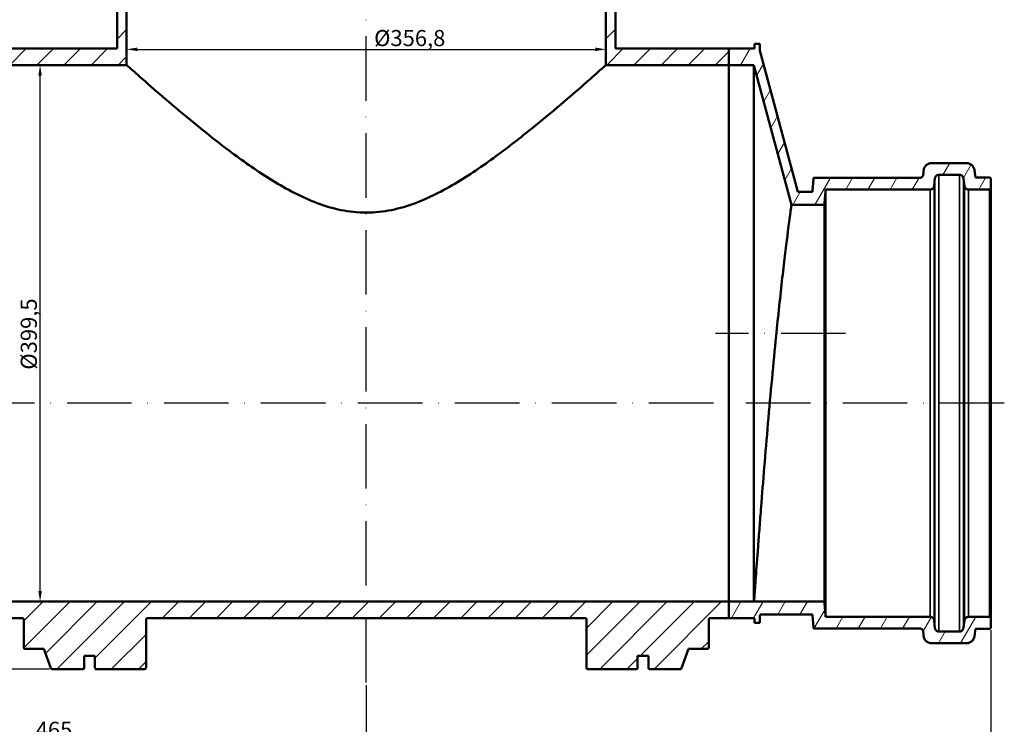
# Model space of a CAD drawing. Units: millimetres. Extents: x 6313 to 7503, y 2213 to 3054.
# Drawn here: x 6514 to 6881, y 2494 to 2756 of the extents above; entities that cross this region are included whole.
import ezdxf

# ---------------------------------------------------------------- set-up
doc = ezdxf.new("R2010")
doc.units = ezdxf.units.MM
doc.header["$LTSCALE"] = 2
doc.linetypes.add('ACAD_ISO10W100', pattern=[18, 12, -3, 0, -3])
for name, color, linetype, lineweight in [('Schraffur (ISO)', 7, 'Continuous', 18), ('Sichtbar (ISO)', 7, 'Continuous', 50), ('Sichtbar schmal (ISO)', 7, 'Continuous', 35)]:
    doc.layers.add(name, color=color, linetype=linetype, lineweight=lineweight)
doc.styles.add('Notiztext (DIN)', font='isocpeur.ttf')
doc.dimstyles.new('1_2', dxfattribs={"dimscale": 2, "dimtxt": 3, "dimasz": 2, "dimexe": 1, "dimexo": 0.5, "dimgap": 0.3, "dimtad": 1, "dimlfac": 2, "dimrnd": 1e-08, "dimzin": 0, "dimtxsty": 'Notiztext (DIN)', "dimcen": 0.09, "dimdle": 10, "dimclrd": 256, "dimclre": 256, "dimclrt": 256, "dimadec": 0, "dimazin": 0, "dimtfac": 1, "dimtmove": 0, "dimatfit": 3, "dimfxl": 1, "dimtolj": 1, "dimtzin": 0, "dimlwd": -1, "dimlwe": -1, "dimarcsym": 0})

# ---------------------------------------------------------------- blocks, each defined once
blk = doc.blocks.new('*D73')
at = {"transparency": 16777216}
for p, q in [((6410.57, 2528.97), (6410.57, 2474.54)), ((6875.57, 2528.98), (6875.57, 2474.54)), ((6414.57, 2476.54), (6871.57, 2476.54))]:
    blk.add_line(p, q, dxfattribs=at)
for points in [[(6414.57, 2477.21), (6414.57, 2475.88), (6410.57, 2476.54)], [(6871.57, 2477.21), (6871.57, 2475.88), (6875.57, 2476.54)]]:
    blk.add_solid(points, dxfattribs=at)
at = {"layer": 'Defpoints', "color": 0, "transparency": 16777216}
for p in [(6410.57, 2529.97), (6875.57, 2529.98), (6875.57, 2476.54)]:
    blk.add_point(p, dxfattribs=at)
at = {"transparency": 16777216, "insert": (6643.07, 2480.14), "char_height": 6, "attachment_point": 5, "style": 'Notiztext (DIN)'}
blk.add_mtext('\\A1;930', dxfattribs=at)
blk = doc.blocks.new('*D79')
at = {"transparency": 16777216}
for p, q in [((6538.82, 2871.45), (6362.46, 2871.45)), ((6364.46, 2518.45), (6364.46, 2867.45)), ((6525.17, 2514.45), (6362.46, 2514.45))]:
    blk.add_line(p, q, dxfattribs=at)
for points in [[(6363.79, 2867.45), (6365.13, 2867.45), (6364.46, 2871.45)], [(6363.79, 2518.45), (6365.13, 2518.45), (6364.46, 2514.45)]]:
    blk.add_solid(points, dxfattribs=at)
at = {"layer": 'Defpoints', "color": 0, "transparency": 16777216}
for p in [(6364.46, 2871.45), (6539.82, 2871.45), (6526.17, 2514.45)]:
    blk.add_point(p, dxfattribs=at)
at = {"transparency": 16777216, "insert": (6360.86, 2692.95), "char_height": 6, "attachment_point": 5, "rotation": 90, "style": 'Notiztext (DIN)'}
blk.add_mtext('\\A1;714', dxfattribs=at)
blk = doc.blocks.new('*D80')
at = {"transparency": 16777216}
for p, q in [((6539.23, 2871.45), (6375.4, 2871.45)), ((6377.4, 2617.45), (6377.4, 2867.45)), ((6404.57, 2613.45), (6375.4, 2613.45))]:
    blk.add_line(p, q, dxfattribs=at)
for points in [[(6376.73, 2867.45), (6378.06, 2867.45), (6377.4, 2871.45)], [(6376.73, 2617.45), (6378.06, 2617.45), (6377.4, 2613.45)]]:
    blk.add_solid(points, dxfattribs=at)
at = {"layer": 'Defpoints', "color": 0, "transparency": 16777216}
for p in [(6377.4, 2871.45), (6540.23, 2871.45), (6405.57, 2613.45)]:
    blk.add_point(p, dxfattribs=at)
at = {"transparency": 16777216, "insert": (6373.8, 2742.45), "char_height": 6, "attachment_point": 5, "rotation": 90, "style": 'Notiztext (DIN)'}
blk.add_mtext('\\A1;516', dxfattribs=at)
blk = doc.blocks.new('*D82')
at = {"transparency": 16777216}
for p, q in [((6410.57, 2528.97), (6410.57, 2486.26)), ((6643.07, 2508.45), (6643.07, 2486.26)), ((6639.07, 2488.26), (6414.57, 2488.26))]:
    blk.add_line(p, q, dxfattribs=at)
for points in [[(6414.57, 2488.92), (6414.57, 2487.59), (6410.57, 2488.26)], [(6639.07, 2488.92), (6639.07, 2487.59), (6643.07, 2488.26)]]:
    blk.add_solid(points, dxfattribs=at)
at = {"layer": 'Defpoints', "color": 0, "transparency": 16777216}
for p in [(6410.57, 2529.97), (6643.07, 2509.45), (6410.57, 2488.26)]:
    blk.add_point(p, dxfattribs=at)
at = {"transparency": 16777216, "insert": (6526.82, 2491.86), "char_height": 6, "attachment_point": 5, "style": 'Notiztext (DIN)'}
blk.add_mtext('\\A1;465', dxfattribs=at)
blk = doc.blocks.new('*D84')
at = {"transparency": 16777216}
for p, q in [((6504.41, 2739.32), (6523.64, 2739.32)), ((6521.64, 2543.57), (6521.64, 2735.32)), ((6507.13, 2539.57), (6523.64, 2539.57))]:
    blk.add_line(p, q, dxfattribs=at)
for points in [[(6520.98, 2735.32), (6522.31, 2735.32), (6521.64, 2739.32)], [(6520.98, 2543.57), (6522.31, 2543.57), (6521.64, 2539.57)]]:
    blk.add_solid(points, dxfattribs=at)
at = {"layer": 'Defpoints', "color": 0, "transparency": 16777216}
for p in [(6503.41, 2739.32), (6521.64, 2739.32), (6506.13, 2539.57)]:
    blk.add_point(p, dxfattribs=at)
at = {"transparency": 16777216, "insert": (6517.44, 2639.19), "char_height": 6, "attachment_point": 5, "rotation": 90, "style": 'Notiztext (DIN)'}
blk.add_mtext('\\A1;%%C399,5', dxfattribs=at)
blk = doc.blocks.new('*D88')
at = {"transparency": 16777216}
for p, q in [((6553.87, 2745.66), (6553.87, 2747.17)), ((6732.27, 2745.66), (6732.27, 2747.17)), ((6557.87, 2745.17), (6728.27, 2745.17))]:
    blk.add_line(p, q, dxfattribs=at)
for points in [[(6557.87, 2745.84), (6557.87, 2744.5), (6553.87, 2745.17)], [(6728.27, 2745.84), (6728.27, 2744.5), (6732.27, 2745.17)]]:
    blk.add_solid(points, dxfattribs=at)
at = {"layer": 'Defpoints', "color": 0, "transparency": 16777216}
for p in [(6553.87, 2744.66), (6732.27, 2745.17), (6732.27, 2744.66)]:
    blk.add_point(p, dxfattribs=at)
at = {"transparency": 16777216, "insert": (6659.24, 2749.37), "char_height": 6, "attachment_point": 5, "style": 'Notiztext (DIN)'}
blk.add_mtext('\\A1;%%C356,8', dxfattribs=at)

msp = doc.modelspace()

# ---------------------------------------------------------------- linework, layer by layer
at = {"color": 0, "linetype": 'ACAD_ISO10W100'}
for p, q in [((6643.069, 2509.45), (6643.069, 2876.45)), ((6821.449, 2639.45), (6773.069, 2639.45)), ((6880.569, 2613.45), (6405.569, 2613.45))]:
    msp.add_line(p, q, dxfattribs=at)
at = {"layer": 'Schraffur (ISO)', "linetype": 'Continuous'}
for p, q in [((6550.319, 2749.014), (6553.869, 2752.564)), ((6732.269, 2749.113), (6735.819, 2752.663)), ((6510.321, 2739.325), (6516.471, 2745.475)), ((6520.424, 2739.325), (6526.574, 2745.475)), ((6530.527, 2739.325), (6536.677, 2745.475)), ((6540.63, 2739.325), (6546.78, 2745.475)), ((6732.583, 2739.325), (6738.733, 2745.475)), ((6742.686, 2739.325), (6748.836, 2745.475)), ((6752.788, 2739.325), (6758.938, 2745.475)), ((6762.891, 2739.325), (6769.041, 2745.475)), ((6782.355, 2739.325), (6785.906, 2745.475)), ((6550.733, 2739.325), (6553.869, 2742.461)), ((6772.994, 2739.325), (6778.069, 2744.399)), ((6788.41, 2735.525), (6790.885, 2739.811)), ((6791.025, 2725.766), (6793.5, 2730.053)), ((6793.64, 2716.008), (6796.115, 2720.294)), ((6796.255, 2706.249), (6798.73, 2710.536)), ((6850.563, 2700.302), (6851.632, 2702.154)), ((6857.729, 2698.427), (6860.27, 2702.827)), ((6865.351, 2697.341), (6868.203, 2702.28)), ((6798.869, 2696.491), (6801.344, 2700.777)), ((6810.076, 2687.327), (6815.864, 2697.352)), ((6821.573, 2692.952), (6824.113, 2697.352)), ((6829.822, 2692.952), (6832.362, 2697.352)), ((6838.071, 2692.952), (6840.611, 2697.352)), ((6846.319, 2692.952), (6848.86, 2697.352)), ((6871.066, 2692.952), (6873.607, 2697.352)), ((6801.827, 2687.327), (6804.628, 2692.177)), ((6515.569, 2532.413), (6522.73, 2539.575)), ((6515.584, 2522.326), (6532.833, 2539.575)), ((6523.67, 2520.309), (6542.936, 2539.575)), ((6527.913, 2514.45), (6553.038, 2539.575)), ((6542.069, 2518.502), (6563.141, 2539.575)), ((6567.094, 2533.425), (6573.244, 2539.575)), ((6577.197, 2533.425), (6583.347, 2539.575)), ((6587.299, 2533.425), (6593.449, 2539.575)), ((6597.402, 2533.425), (6603.552, 2539.575)), ((6607.505, 2533.425), (6613.655, 2539.575)), ((6617.608, 2533.425), (6623.758, 2539.575)), ((6627.711, 2533.425), (6633.861, 2539.575)), ((6637.813, 2533.425), (6643.963, 2539.575)), ((6647.916, 2533.425), (6654.066, 2539.575)), ((6658.019, 2533.425), (6664.169, 2539.575)), ((6668.122, 2533.425), (6674.272, 2539.575)), ((6678.225, 2533.425), (6684.375, 2539.575)), ((6688.327, 2533.425), (6694.477, 2539.575)), ((6698.43, 2533.425), (6704.58, 2539.575)), ((6708.533, 2533.425), (6714.683, 2539.575)), ((6718.636, 2533.425), (6724.786, 2539.575)), ((6725.069, 2519.652), (6744.991, 2539.575)), ((6725.069, 2529.755), (6734.888, 2539.575)), ((6729.969, 2514.45), (6755.094, 2539.575)), ((6745.072, 2519.45), (6765.197, 2539.575)), ((6750.175, 2514.45), (6775.3, 2539.575)), ((6778.963, 2533.425), (6782.516, 2539.578)), ((6787.212, 2533.425), (6790.765, 2539.578)), ((6796.214, 2534.728), (6799.014, 2539.578)), ((6804.463, 2534.728), (6807.263, 2539.578)), ((6809.724, 2529.553), (6813.831, 2536.668)), ((6817.973, 2529.553), (6820.513, 2533.953)), ((6826.221, 2529.553), (6828.762, 2533.953)), ((6834.47, 2529.553), (6837.011, 2533.953)), ((6842.719, 2529.553), (6845.26, 2533.953)), ((6850.38, 2528.535), (6853.458, 2533.866)), ((6864.305, 2524.078), (6869.963, 2533.878)), ((6548.119, 2514.45), (6561.069, 2527.399)), ((6856.056, 2524.078), (6858.596, 2528.478)), ((6767.777, 2521.95), (6770.569, 2524.741)), ((6740.072, 2514.45), (6744.069, 2518.447)), ((6558.222, 2514.45), (6561.069, 2517.297))]:
    msp.add_line(p, q, dxfattribs=at)
at = {"layer": 'Sichtbar (ISO)'}
for p, q in [((6550.319, 2759.45), (6550.319, 2745.475)), ((6553.869, 2739.325), (6553.869, 2759.45)), ((6732.269, 2759.45), (6732.269, 2739.325)), ((6735.819, 2745.475), (6735.819, 2759.45)), ((6550.319, 2745.475), (6508.069, 2745.475)), ((6778.069, 2745.475), (6735.819, 2745.475)), ((6778.069, 2739.325), (6778.069, 2745.475)), ((6787.569, 2745.475), (6778.069, 2745.475)), ((6778.069, 2745.475), (6778.069, 2739.325)), ((6789.569, 2747.225), (6787.569, 2747.225)), ((6787.569, 2747.225), (6787.569, 2745.475)), ((6789.569, 2744.725), (6789.569, 2747.225)), ((6803.649, 2692.177), (6789.569, 2744.725)), ((6508.069, 2739.325), (6553.869, 2739.325)), ((6732.269, 2739.325), (6778.069, 2739.325)), ((6778.069, 2739.325), (6778.069, 2539.575)), ((6778.069, 2739.325), (6787.392, 2739.325)), ((6778.069, 2739.325), (6778.069, 2539.575)), ((6787.392, 2739.325), (6801.325, 2687.327)), ((6787.392, 2739.325), (6787.392, 2539.575)), ((6866.476, 2702.827), (6853.525, 2702.827)), ((6856.183, 2698.427), (6863.91, 2698.427)), ((6869.793, 2697.427), (6869.453, 2700.192)), ((6849.152, 2697.352), (6809.585, 2697.352)), ((6865.399, 2697.109), (6865.738, 2694.344)), ((6875.069, 2697.427), (6869.793, 2697.427)), ((6875.569, 2693.527), (6875.569, 2696.927)), ((6809.132, 2692.177), (6803.649, 2692.177)), ((6814.069, 2692.952), (6852.955, 2692.952)), ((6814.069, 2533.953), (6814.069, 2692.952)), ((6867.227, 2693.027), (6875.069, 2693.027)), ((6875.569, 2533.378), (6875.569, 2693.527)), ((6801.325, 2687.327), (6813.577, 2687.327)), ((6813.577, 2539.578), (6813.577, 2687.327)), ((6778.069, 2539.575), (6508.069, 2539.575)), ((6778.069, 2533.425), (6778.069, 2539.575)), ((6787.392, 2539.575), (6778.069, 2539.575)), ((6778.069, 2539.575), (6778.069, 2533.425)), ((6787.393, 2539.578), (6787.392, 2539.575)), ((6813.577, 2539.578), (6787.393, 2539.578)), ((6508.069, 2533.425), (6515.069, 2533.425)), ((6515.569, 2532.925), (6515.569, 2522.45)), ((6561.069, 2514.95), (6561.069, 2532.925)), ((6561.569, 2533.425), (6724.569, 2533.425)), ((6725.069, 2532.925), (6725.069, 2514.95)), ((6770.569, 2522.45), (6770.569, 2532.925)), ((6771.069, 2533.425), (6778.069, 2533.425)), ((6778.069, 2533.425), (6787.569, 2533.425)), ((6787.569, 2533.425), (6787.569, 2531.675)), ((6789.569, 2534.175), (6789.717, 2534.728)), ((6789.569, 2531.675), (6789.569, 2534.175)), ((6789.717, 2534.728), (6809.132, 2534.728)), ((6852.955, 2533.953), (6814.069, 2533.953)), ((6875.069, 2533.878), (6867.227, 2533.878)), ((6875.569, 2529.978), (6875.569, 2533.378)), ((6787.569, 2531.675), (6789.569, 2531.675)), ((6809.585, 2529.553), (6849.152, 2529.553)), ((6865.738, 2532.561), (6865.399, 2529.796)), ((6869.453, 2526.713), (6869.793, 2529.478)), ((6869.793, 2529.478), (6875.069, 2529.478)), ((6863.91, 2528.478), (6856.183, 2528.478)), ((6516.069, 2521.95), (6523.069, 2521.95)), ((6523.069, 2521.95), (6525.698, 2514.778)), ((6760.439, 2514.778), (6763.069, 2521.95)), ((6763.069, 2521.95), (6770.069, 2521.95)), ((6853.525, 2524.078), (6866.476, 2524.078)), ((6538.069, 2514.95), (6538.069, 2519.45)), ((6538.069, 2519.45), (6542.069, 2519.45)), ((6542.069, 2519.45), (6542.069, 2514.95)), ((6744.069, 2514.95), (6744.069, 2519.45)), ((6744.069, 2519.45), (6748.069, 2519.45)), ((6748.069, 2519.45), (6748.069, 2514.95)), ((6526.168, 2514.45), (6537.569, 2514.45)), ((6542.569, 2514.45), (6560.569, 2514.45)), ((6725.569, 2514.45), (6743.569, 2514.45)), ((6748.569, 2514.45), (6759.969, 2514.45))]:
    msp.add_line(p, q, dxfattribs=at)
for centre, start, end in [((6561.569, 2532.925), 90, 180), ((6724.569, 2532.925), 0, 90), ((6516.069, 2522.45), 180, 270), ((6770.069, 2522.45), 270, 0), ((6537.569, 2514.95), 270, 0), ((6542.569, 2514.95), 180, 270), ((6560.569, 2514.95), 270, 0), ((6725.569, 2514.95), 180, 270), ((6743.569, 2514.95), 270, 0), ((6748.569, 2514.95), 180, 270)]:
    msp.add_arc(centre, 0.5, start, end, dxfattribs=at)
for points, knots in [([(6732.269, 2739.325), (6732.269, 2739.325), (6732.116, 2739.189), (6731.501, 2738.64), (6731.038, 2738.227), (6729.809, 2737.134), (6729.044, 2736.454), (6727.229, 2734.85), (6726.18, 2733.925), (6722.657, 2730.835), (6719.794, 2728.345), (6713.377, 2722.87), (6709.823, 2719.886), (6702.195, 2713.673), (6697.806, 2710.193), (6690.722, 2704.923), (6688.277, 2703.159), (6683.245, 2699.693), (6680.658, 2697.99), (6675.357, 2694.736), (6672.647, 2693.186), (6667.105, 2690.346), (6664.274, 2689.057), (6658.477, 2686.869), (6655.51, 2685.971), (6649.417, 2684.724), (6646.29, 2684.376), (6639.848, 2684.376), (6636.72, 2684.724), (6630.627, 2685.971), (6627.661, 2686.869), (6621.863, 2689.057), (6619.032, 2690.346), (6613.49, 2693.186), (6610.78, 2694.736), (6605.479, 2697.99), (6602.892, 2699.693), (6597.86, 2703.159), (6595.415, 2704.923), (6588.331, 2710.193), (6583.942, 2713.673), (6576.315, 2719.886), (6572.76, 2722.87), (6566.343, 2728.345), (6563.481, 2730.835), (6559.957, 2733.925), (6558.908, 2734.85), (6557.094, 2736.454), (6556.328, 2737.134), (6555.099, 2738.227), (6554.636, 2738.64), (6554.021, 2739.189), (6553.869, 2739.325), (6553.869, 2739.325)], [29.874833, 29.874833, 29.874833, 29.874833, 31.6766477, 31.6766477, 33.4784624, 33.4784624, 35.280277, 35.280277, 37.0820917, 37.0820917, 40.6857211, 40.6857211, 44.2893504, 44.2893504, 48.1544293, 48.1544293, 50.0869688, 50.0869688, 52.0195082, 52.0195082, 53.9520477, 53.9520477, 55.8845871, 55.8845871, 57.8171266, 57.8171266, 59.749666, 59.749666, 61.6822055, 61.6822055, 63.6147449, 63.6147449, 65.5472844, 65.5472844, 67.4798238, 67.4798238, 69.4123633, 69.4123633, 71.3449027, 71.3449027, 75.2099817, 75.2099817, 78.813611, 78.813611, 82.4172403, 82.4172403, 84.219055, 84.219055, 86.0208697, 86.0208697, 87.8226844, 87.8226844, 89.624499, 89.624499, 89.624499, 89.624499]), ([(6853.525, 2702.827), (6853.34, 2702.827), (6853.138, 2702.808), (6852.742, 2702.73), (6852.548, 2702.669), (6852.206, 2702.527), (6852.026, 2702.433), (6851.691, 2702.209), (6851.535, 2702.079), (6851.273, 2701.817), (6851.143, 2701.661), (6850.919, 2701.326), (6850.825, 2701.146), (6850.683, 2700.804), (6850.622, 2700.61), (6850.561, 2700.304), (6850.546, 2700.195), (6850.537, 2700.088)], [0, 0, 0, 0, 0.11107186, 0.11107186, 0.22214373, 0.22214373, 0.33321611, 0.33321611, 0.44428849, 0.44428849, 0.55536152, 0.55536152, 0.66643455, 0.66643455, 0.77750816, 0.77750816, 0.83801151, 0.83801151, 0.83801151, 0.83801151]), ([(6869.453, 2700.192), (6869.444, 2700.265), (6869.433, 2700.339), (6869.379, 2700.61), (6869.318, 2700.804), (6869.177, 2701.146), (6869.082, 2701.326), (6868.858, 2701.661), (6868.728, 2701.817), (6868.466, 2702.079), (6868.31, 2702.209), (6867.975, 2702.433), (6867.795, 2702.527), (6867.453, 2702.669), (6867.259, 2702.73), (6866.863, 2702.808), (6866.661, 2702.827), (6866.476, 2702.827)], [-0.81847198, -0.81847198, -0.81847198, -0.81847198, -0.77750816, -0.77750816, -0.66643455, -0.66643455, -0.55536152, -0.55536152, -0.44428849, -0.44428849, -0.33321611, -0.33321611, -0.22214373, -0.22214373, -0.11107186, -0.11107186, 0, 0, 0, 0]), ([(6850.397, 2698.493), (6850.386, 2698.367), (6850.352, 2698.233), (6850.248, 2697.981), (6850.145, 2697.827), (6849.927, 2697.609), (6849.773, 2697.506), (6849.488, 2697.388), (6849.306, 2697.352), (6849.152, 2697.352)], [0.39132506, 0.39132506, 0.39132506, 0.39132506, 0.46280388, 0.46280388, 0.55536481, 0.55536481, 0.64792516, 0.64792516, 0.74048502, 0.74048502, 0.74048502, 0.74048502]), ([(6854.688, 2697.057), (6854.702, 2697.209), (6854.742, 2697.369), (6854.868, 2697.672), (6854.991, 2697.856), (6855.253, 2698.118), (6855.438, 2698.242), (6855.78, 2698.383), (6855.998, 2698.427), (6856.183, 2698.427)], [-0.41899197, -0.41899197, -0.41899197, -0.41899197, -0.33321735, -0.33321735, -0.22214424, -0.22214424, -0.11107183, -0.11107183, 0, 0, 0, 0]), ([(6863.91, 2698.427), (6864.095, 2698.427), (6864.313, 2698.383), (6864.655, 2698.242), (6864.84, 2698.118), (6865.102, 2697.856), (6865.225, 2697.672), (6865.344, 2697.384), (6865.382, 2697.245), (6865.399, 2697.109)], [0, 0, 0, 0, 0.11107183, 0.11107183, 0.22214424, 0.22214424, 0.33321735, 0.33321735, 0.40922142, 0.40922142, 0.40922142, 0.40922142]), ([(6852.955, 2692.952), (6853.14, 2692.952), (6853.358, 2692.995), (6853.7, 2693.137), (6853.884, 2693.26), (6854.146, 2693.522), (6854.27, 2693.707), (6854.395, 2694.01), (6854.436, 2694.169), (6854.449, 2694.321)], [0.88858249, 0.88858249, 0.88858249, 0.88858249, 0.99965428, 0.99965428, 1.11072672, 1.11072672, 1.22179994, 1.22179994, 1.30757466, 1.30757466, 1.30757466, 1.30757466]), ([(6865.738, 2694.344), (6865.755, 2694.208), (6865.793, 2694.07), (6865.912, 2693.782), (6866.036, 2693.597), (6866.298, 2693.335), (6866.482, 2693.212), (6866.824, 2693.07), (6867.042, 2693.027), (6867.227, 2693.027)], [0.47936087, 0.47936087, 0.47936087, 0.47936087, 0.55536471, 0.55536471, 0.66643761, 0.66643761, 0.77751037, 0.77751037, 0.88858248, 0.88858248, 0.88858248, 0.88858248]), ([(6875.569, 2696.927), (6875.569, 2696.988), (6875.554, 2697.061), (6875.507, 2697.175), (6875.466, 2697.237), (6875.379, 2697.324), (6875.317, 2697.365), (6875.203, 2697.412), (6875.13, 2697.427), (6875.069, 2697.427)], [-0.14809703, -0.14809703, -0.14809703, -0.14809703, -0.11107245, -0.11107245, -0.07404808, -0.07404808, -0.03702394, -0.03702394, 0, 0, 0, 0]), ([(6875.069, 2693.027), (6875.13, 2693.027), (6875.203, 2693.041), (6875.317, 2693.088), (6875.379, 2693.129), (6875.466, 2693.217), (6875.507, 2693.278), (6875.554, 2693.392), (6875.569, 2693.465), (6875.569, 2693.527)], [0.2961942, 0.2961942, 0.2961942, 0.2961942, 0.33321813, 0.33321813, 0.37024228, 0.37024228, 0.40726668, 0.40726668, 0.44429131, 0.44429131, 0.44429131, 0.44429131]), ([(6801.325, 2687.32), (6801.325, 2687.274), (6801.296, 2687.027), (6801.172, 2686.069), (6801.076, 2685.358), (6800.826, 2683.491), (6800.671, 2682.333), (6800.35, 2679.905), (6800.192, 2678.695), (6800.026, 2677.409)], [0, 0, 0, 0, 1.8665165, 1.8665165, 3.733033, 3.733033, 5.5995495, 5.5995495, 7.122389, 7.122389, 7.122389, 7.122389]), ([(6787.393, 2539.578), (6787.397, 2539.592), (6787.41, 2539.747), (6787.462, 2540.406), (6787.505, 2540.969), (6787.676, 2543.275), (6787.849, 2545.641), (6788.306, 2551.859), (6788.591, 2555.717), (6789.09, 2562.36), (6789.268, 2564.716), (6789.645, 2569.65), (6789.844, 2572.227), (6790.406, 2579.419), (6790.802, 2584.395), (6791.66, 2594.872), (6792.121, 2600.373), (6793.086, 2611.492), (6793.59, 2617.121), (6794.609, 2628.092), (6795.124, 2633.435), (6796, 2642.179), (6796.39, 2645.957), (6797.17, 2653.279), (6797.561, 2656.823), (6798.313, 2663.436), (6798.675, 2666.509), (6799.342, 2672.016), (6799.647, 2674.451), (6799.951, 2676.824), (6799.989, 2677.118), (6800.026, 2677.409)], [45.1137313, 45.1137313, 45.1137313, 45.1137313, 46.690553, 46.690553, 48.5601817, 48.5601817, 52.2994392, 52.2994392, 56.0386967, 56.0386967, 57.9083254, 57.9083254, 59.7779542, 59.7779542, 62.9797555, 62.9797555, 66.1815569, 66.1815569, 69.3833582, 69.3833582, 72.5851595, 72.5851595, 74.9828153, 74.9828153, 77.380471, 77.380471, 79.7781268, 79.7781268, 82.1757825, 82.1757825, 82.5194595, 82.5194595, 82.5194595, 82.5194595]), ([(6515.069, 2533.425), (6515.102, 2533.425), (6515.136, 2533.421), (6515.202, 2533.408), (6515.234, 2533.398), (6515.324, 2533.359), (6515.379, 2533.322), (6515.47, 2533.23), (6515.507, 2533.175), (6515.556, 2533.054), (6515.569, 2532.99), (6515.569, 2532.925)], [-0.15748141, -0.15748141, -0.15748141, -0.15748141, -0.13733738, -0.13733738, -0.11719334, -0.11719334, -0.07812889, -0.07812889, -0.03906445, -0.03906445, 0, 0, 0, 0]), ([(6770.569, 2532.925), (6770.569, 2532.958), (6770.572, 2532.992), (6770.585, 2533.058), (6770.595, 2533.09), (6770.634, 2533.18), (6770.671, 2533.235), (6770.764, 2533.326), (6770.819, 2533.363), (6770.939, 2533.412), (6771.004, 2533.425), (6771.069, 2533.425)], [-0.15748141, -0.15748141, -0.15748141, -0.15748141, -0.13733738, -0.13733738, -0.11719334, -0.11719334, -0.07812889, -0.07812889, -0.03906445, -0.03906445, 0, 0, 0, 0]), ([(6854.449, 2532.584), (6854.436, 2532.736), (6854.395, 2532.895), (6854.27, 2533.198), (6854.146, 2533.383), (6853.884, 2533.645), (6853.7, 2533.768), (6853.358, 2533.91), (6853.14, 2533.953), (6852.955, 2533.953)], [0.46959032, 0.46959032, 0.46959032, 0.46959032, 0.55536504, 0.55536504, 0.66643826, 0.66643826, 0.7775107, 0.7775107, 0.88858249, 0.88858249, 0.88858249, 0.88858249]), ([(6867.227, 2533.878), (6867.042, 2533.878), (6866.824, 2533.835), (6866.482, 2533.693), (6866.298, 2533.57), (6866.036, 2533.308), (6865.912, 2533.123), (6865.793, 2532.835), (6865.755, 2532.697), (6865.738, 2532.561)], [0.88858248, 0.88858248, 0.88858248, 0.88858248, 0.99965459, 0.99965459, 1.11072735, 1.11072735, 1.22180025, 1.22180025, 1.29780409, 1.29780409, 1.29780409, 1.29780409]), ([(6875.569, 2533.378), (6875.569, 2533.44), (6875.554, 2533.513), (6875.507, 2533.627), (6875.466, 2533.688), (6875.379, 2533.776), (6875.317, 2533.817), (6875.203, 2533.864), (6875.13, 2533.878), (6875.069, 2533.878)], [0.1480971, 0.1480971, 0.1480971, 0.1480971, 0.18512172, 0.18512172, 0.22214612, 0.22214612, 0.25917027, 0.25917027, 0.2961942, 0.2961942, 0.2961942, 0.2961942]), ([(6849.152, 2529.553), (6849.306, 2529.553), (6849.488, 2529.517), (6849.773, 2529.399), (6849.927, 2529.296), (6850.145, 2529.078), (6850.248, 2528.924), (6850.352, 2528.672), (6850.386, 2528.538), (6850.397, 2528.412)], [0.74048502, 0.74048502, 0.74048502, 0.74048502, 0.83304487, 0.83304487, 0.92560522, 0.92560522, 1.01816615, 1.01816615, 1.08964497, 1.08964497, 1.08964497, 1.08964497]), ([(6856.183, 2528.478), (6855.998, 2528.478), (6855.78, 2528.522), (6855.438, 2528.663), (6855.253, 2528.787), (6854.991, 2529.049), (6854.868, 2529.233), (6854.742, 2529.536), (6854.702, 2529.696), (6854.688, 2529.848)], [0, 0, 0, 0, 0.11107183, 0.11107183, 0.22214424, 0.22214424, 0.33321735, 0.33321735, 0.41899197, 0.41899197, 0.41899197, 0.41899197]), ([(6865.399, 2529.796), (6865.382, 2529.66), (6865.344, 2529.521), (6865.225, 2529.233), (6865.102, 2529.049), (6864.84, 2528.787), (6864.655, 2528.663), (6864.313, 2528.522), (6864.095, 2528.478), (6863.91, 2528.478)], [-0.40922142, -0.40922142, -0.40922142, -0.40922142, -0.33321735, -0.33321735, -0.22214424, -0.22214424, -0.11107183, -0.11107183, 0, 0, 0, 0]), ([(6875.069, 2529.478), (6875.13, 2529.478), (6875.203, 2529.493), (6875.317, 2529.54), (6875.379, 2529.581), (6875.466, 2529.668), (6875.507, 2529.73), (6875.554, 2529.844), (6875.569, 2529.917), (6875.569, 2529.978)], [0, 0, 0, 0, 0.03702394, 0.03702394, 0.07404808, 0.07404808, 0.11107245, 0.11107245, 0.14809703, 0.14809703, 0.14809703, 0.14809703]), ([(6850.537, 2526.817), (6850.546, 2526.71), (6850.561, 2526.601), (6850.622, 2526.295), (6850.683, 2526.101), (6850.825, 2525.759), (6850.919, 2525.579), (6851.143, 2525.244), (6851.273, 2525.088), (6851.535, 2524.826), (6851.691, 2524.696), (6852.026, 2524.472), (6852.206, 2524.378), (6852.548, 2524.236), (6852.742, 2524.175), (6853.138, 2524.097), (6853.34, 2524.078), (6853.525, 2524.078)], [-0.83801151, -0.83801151, -0.83801151, -0.83801151, -0.77750816, -0.77750816, -0.66643455, -0.66643455, -0.55536152, -0.55536152, -0.44428849, -0.44428849, -0.33321611, -0.33321611, -0.22214373, -0.22214373, -0.11107186, -0.11107186, 0, 0, 0, 0]), ([(6866.476, 2524.078), (6866.661, 2524.078), (6866.863, 2524.097), (6867.259, 2524.175), (6867.453, 2524.236), (6867.795, 2524.378), (6867.975, 2524.472), (6868.31, 2524.696), (6868.466, 2524.826), (6868.728, 2525.088), (6868.858, 2525.244), (6869.082, 2525.579), (6869.177, 2525.759), (6869.318, 2526.101), (6869.379, 2526.295), (6869.433, 2526.566), (6869.444, 2526.64), (6869.453, 2526.713)], [0, 0, 0, 0, 0.11107186, 0.11107186, 0.22214373, 0.22214373, 0.33321611, 0.33321611, 0.44428849, 0.44428849, 0.55536152, 0.55536152, 0.66643455, 0.66643455, 0.77750816, 0.77750816, 0.81847198, 0.81847198, 0.81847198, 0.81847198]), ([(6525.698, 2514.778), (6525.711, 2514.743), (6525.728, 2514.71), (6525.767, 2514.648), (6525.791, 2514.62), (6525.863, 2514.548), (6525.918, 2514.512), (6526.038, 2514.462), (6526.103, 2514.45), (6526.168, 2514.45)], [-0.12222485, -0.12222485, -0.12222485, -0.12222485, -0.10017687, -0.10017687, -0.07812889, -0.07812889, -0.03906445, -0.03906445, 0, 0, 0, 0]), ([(6759.969, 2514.45), (6760.006, 2514.45), (6760.043, 2514.454), (6760.115, 2514.47), (6760.149, 2514.482), (6760.242, 2514.525), (6760.294, 2514.564), (6760.382, 2514.66), (6760.416, 2514.716), (6760.439, 2514.778)], [-0.12222485, -0.12222485, -0.12222485, -0.12222485, -0.10017687, -0.10017687, -0.07812889, -0.07812889, -0.03906445, -0.03906445, 0, 0, 0, 0])]:
    msp.add_open_spline(points, degree=3, knots=knots, dxfattribs=at)
for points, weights in [([(6850.537, 2700.088), (6850.466, 2699.283), (6850.397, 2698.493)], [1.00112393393, 1.01047314467, 1.01982158262]), ([(6809.585, 2697.352), (6809.352, 2694.682), (6809.132, 2692.177)], [1.00119822939, 1.03395129787, 1.06669457197]), ([(6854.449, 2694.321), (6854.567, 2695.666), (6854.688, 2697.057)], [1.03492648159, 1.01806787055, 1.00120665467]), ([(6813.577, 2687.327), (6813.814, 2690.036), (6814.069, 2692.952)], [1.07718588785, 1.03926693105, 1.0013341083]), ([(6814.069, 2533.953), (6813.814, 2536.869), (6813.577, 2539.578)], [1.0013341083, 1.03926693105, 1.07718588785]), ([(6809.132, 2534.728), (6809.352, 2532.223), (6809.585, 2529.553)], [1.06669457197, 1.03395129787, 1.00119822939]), ([(6854.688, 2529.848), (6854.567, 2531.239), (6854.449, 2532.584)], [1.00120665467, 1.01806787055, 1.03492648159]), ([(6850.397, 2528.412), (6850.466, 2527.622), (6850.537, 2526.817)], [1.01982158262, 1.01047314467, 1.00112393393])]:
    msp.add_rational_spline(points, weights, degree=2, dxfattribs=at)
msp.add_open_spline([(6801.325, 2687.327), (6801.325, 2687.325), (6801.325, 2687.323), (6801.325, 2687.32)], degree=3, dxfattribs=at)
at = {"layer": 'Sichtbar schmal (ISO)'}
for p, q in [((6856.183, 2528.478), (6856.183, 2698.427)), ((6863.91, 2528.478), (6863.91, 2698.427)), ((6854.449, 2532.584), (6854.449, 2694.321)), ((6854.688, 2529.848), (6854.688, 2697.057)), ((6865.399, 2529.796), (6865.399, 2697.109)), ((6865.738, 2532.561), (6865.738, 2694.344)), ((6852.955, 2533.953), (6852.955, 2692.952)), ((6867.227, 2533.878), (6867.227, 2693.027)), ((6875.069, 2533.878), (6875.069, 2693.027))]:
    msp.add_line(p, q, dxfattribs=at)

# ---------------------------------------------------------------- dimensions: what is measured, and where the dimension line sits
at = {"color": 0}
for base, p1, p2, picture, middle in [((6364.461, 2871.45), (6526.168, 2514.45), (6539.819, 2871.45), '*D79', (6360.861, 2692.95)), ((6377.395, 2871.45), (6405.569, 2613.45), (6540.234, 2871.45), '*D80', (6373.795, 2742.45))]:
    dim = msp.add_linear_dim(base=base, p1=p1, p2=p2, angle=90, dimstyle='1_2', override={"dimdec": 0}, dxfattribs=at)
    dim.commit()
    dim.dimension.update_dxf_attribs({"geometry": picture, "text_midpoint": middle})
dim = msp.add_linear_dim(base=(6732.269, 2745.169), p1=(6553.869, 2744.656), p2=(6732.269, 2744.656), text='%%C<>', dimstyle='1_2', override={"dimdec": 1}, dxfattribs=at)
dim.commit()
dim.dimension.update_dxf_attribs({"geometry": '*D88', "text_midpoint": (6659.236, 2745.169), "dimtype": 160})
dim = msp.add_linear_dim(base=(6521.642, 2739.325), p1=(6506.13, 2539.575), p2=(6503.407, 2739.325), angle=90, text='%%C<>', dimstyle='1_2', override={"dimdec": 1}, dxfattribs=at)
dim.commit()
dim.dimension.update_dxf_attribs({"geometry": '*D84', "text_midpoint": (6521.642, 2639.189), "dimtype": 160})
for base, p1, p2, picture, middle in [((6875.569, 2476.542), (6410.569, 2529.975), (6875.569, 2529.978), '*D73', (6643.069, 2480.142)), ((6410.569, 2488.258), (6643.069, 2509.45), (6410.569, 2529.975), '*D82', (6526.819, 2491.858))]:
    dim = msp.add_linear_dim(base=base, p1=p1, p2=p2, dimstyle='1_2', override={"dimdec": 0}, dxfattribs=at)
    dim.commit()
    dim.dimension.update_dxf_attribs({"geometry": picture, "text_midpoint": middle})

doc.saveas('drawing.dxf')
